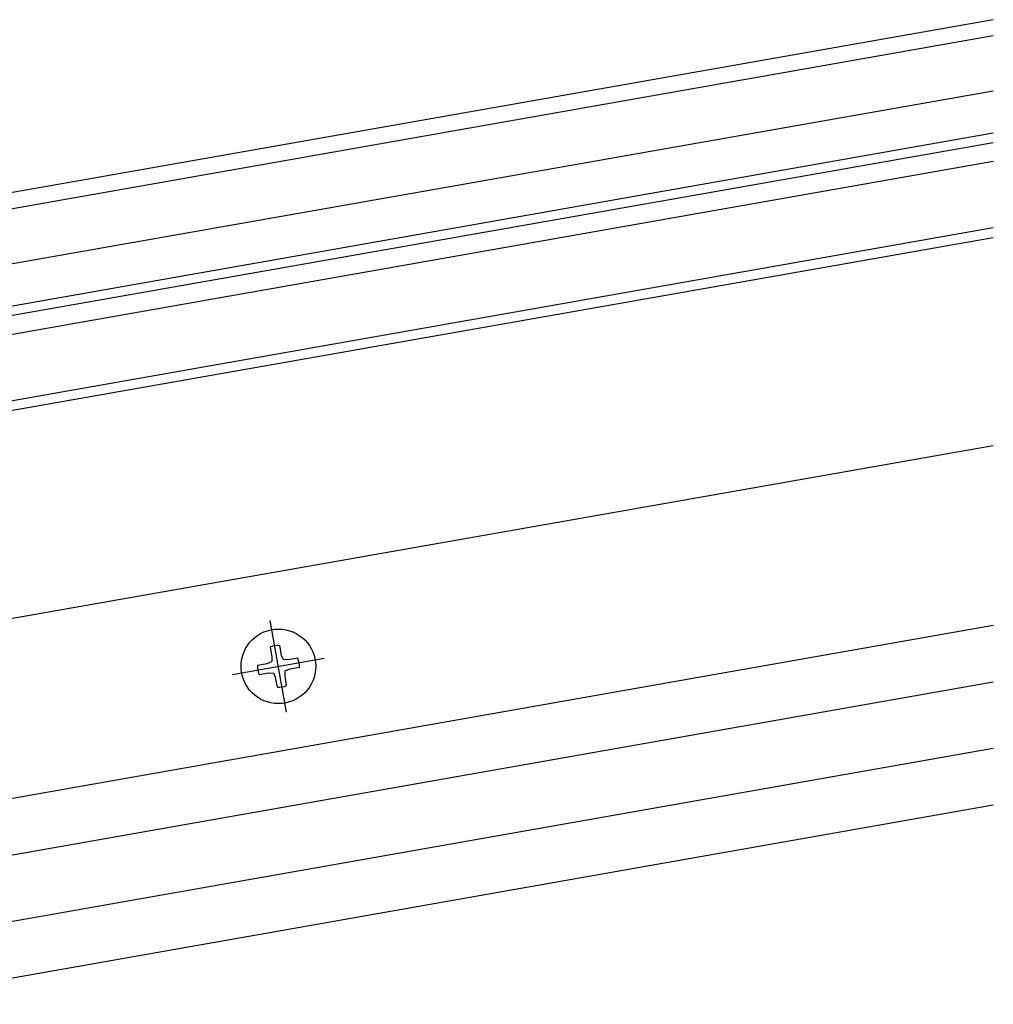
# Model space of a CAD drawing. Extents: x 0 to 1980, y 0 to 3206.
# Drawn here: x 481 to 585, y 1081 to 1187 of the extents above; entities that cross this region are included whole.
import ezdxf

# ---------------------------------------------------------------- set-up
doc = ezdxf.new("R2010")
doc.units = 0
doc.linetypes.add('YCENTER_1', pattern=[13, 10, -1, 1, -1])
doc.layers.add('YKK_12', color=2, linetype='CONTINUOUS')
doc.layers.add('YKK_13', color=4, linetype='CONTINUOUS')

msp = doc.modelspace()

# ---------------------------------------------------------------- linework, layer by layer
at = {"layer": 'YKK_12'}
for p, q in [((585.5, 1186.63), (450.13, 1162.76)), ((585.5, 1184.9), (450.42, 1161.08)), ((408.6, 1147.82), (585.5, 1179.01)), ((585.5, 1174.44), (409.38, 1143.39)), ((432.67, 1136.33), (585.5, 1163.27)), ((585.5, 1140.93), (457.85, 1118.43)), ((585.5, 1121.64), (461.15, 1099.71)), ((585.5, 1115.55), (462.19, 1093.81)), ((585.5, 1108.44), (463.41, 1086.91)), ((585.5, 1102.35), (464.45, 1081)), ((585.5, 1102.35), (464.54, 1081.02))]:
    msp.add_line(p, q, dxfattribs=at)
at = {"layer": 'YKK_13'}
for p, q in [((585.5, 1173.43), (393.8, 1139.63)), ((585.5, 1171.4), (394.15, 1137.66)), ((585.5, 1164.29), (431.38, 1137.11)), ((507.95, 1119.33), (508.12, 1118.29)), ((508.94, 1119.51), (509.14, 1118.47)), ((506.58, 1117.37), (507.62, 1117.57)), ((507.62, 1117.57), (508.11, 1117.76)), ((508.12, 1118.29), (508.11, 1117.76)), ((509.14, 1118.47), (509.33, 1117.98)), ((509.86, 1117.97), (509.33, 1117.98)), ((510.9, 1118.13), (509.86, 1117.97)), ((506.75, 1116.39), (507.8, 1116.55)), ((507.8, 1116.55), (508.33, 1116.54)), ((508.51, 1116.05), (508.33, 1116.54)), ((509.54, 1116.23), (509.55, 1116.76)), ((510.04, 1116.95), (509.55, 1116.76)), ((511.08, 1117.15), (510.04, 1116.95)), ((508.72, 1115.01), (508.51, 1116.05)), ((509.7, 1115.19), (509.54, 1116.23))]:
    msp.add_line(p, q, dxfattribs=at)
at = {"layer": 'YKK_13', "linetype": 'YCENTER_1'}
for p, q in [((509.7, 1112.34), (507.96, 1122.18)), ((503.9, 1116.39), (513.75, 1118.13))]:
    msp.add_line(p, q, dxfattribs=at)
at = {"layer": 'YKK_13'}
msp.add_circle((508.83, 1117.26), 4, dxfattribs=at)
for start, end in [(87.137, 112.863), (357.137, 22.863), (177.137, 202.863), (267.137, 292.863)]:
    msp.add_arc((508.83, 1117.26), 2.25, start, end, dxfattribs=at)

doc.saveas('drawing.dxf')
